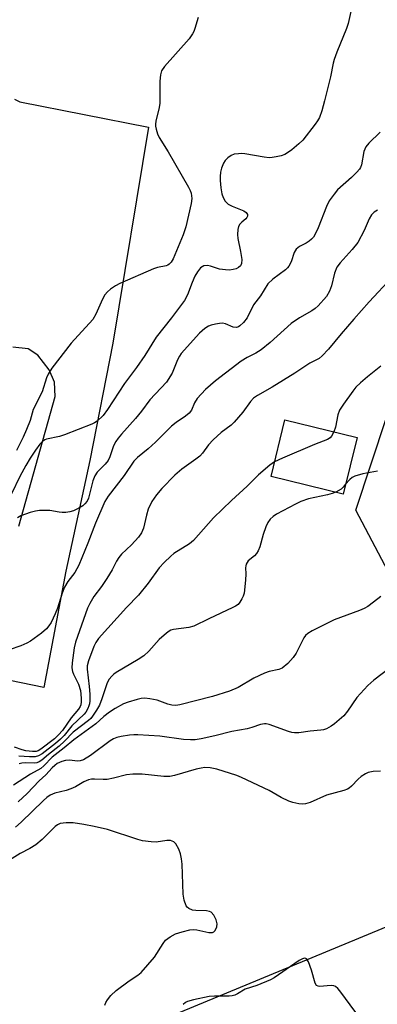
# Model space of a CAD drawing. Units: inches. Extents: x 1279768 to 1285768, y 569448 to 573449.
# Drawn here: x 1282379 to 1282478, y 571076 to 571349 of the extents above; entities that cross this region are included whole.
import ezdxf

# ---------------------------------------------------------------- set-up
doc = ezdxf.new("R2010")
doc.units = ezdxf.units.IN
doc.header["$MEASUREMENT"] = 0
for name, color, linetype in [('BLDG-Footprint', 5, 'Continuous'), ('NTRL-Farm Land', 3, 'Continuous'), ('NTRL-Trees', 3, 'Continuous'), ('TRANS-Driveway', 251, 'Continuous'), ('Undefined', 1, 'Continuous')]:
    doc.layers.add(name, color=color, linetype=linetype)

msp = doc.modelspace()

# ---------------------------------------------------------------- linework, layer by layer
at = {"layer": 'BLDG-Footprint', "elevation": 512.63}
msp.add_lwpolyline([(1282472.69, 571233.35), (1282468.83, 571217.67), (1282448.81, 571222.6), (1282452.68, 571238.28)], close=True, dxfattribs=at)
at = {"layer": 'NTRL-Farm Land'}
msp.add_lwpolyline([(1282862.02, 571185.49), (1282699.44, 571204.39), (1282684.73, 571203.15), (1282674.33, 571202.02), (1282666.02, 571200.75), (1282659.27, 571199.26), (1282654.62, 571197.74), (1282649.58, 571195.64), (1282643.93, 571192.9), (1282637.39, 571189.38), (1282623.78, 571181.23), (1282575.66, 571150.38), (1282523.46, 571116.29), (1282472.31, 571213.24), (1282523.61, 571368.34), (1282622.12, 571350.13), (1282639.29, 571349.07), (1282654.89, 571361.29), (1282664.7, 571383.87), (1282665.12, 571437.49), (1282672.77, 571518.42), (1282675.19, 571604.12), (1282678.46, 571657.57)], dxfattribs=at)
at = {"layer": 'NTRL-Trees'}
msp.add_polyline3d([(1281611.12, 570910.36, 0), (1281652.57, 570933.35, 0), (1281693.01, 570978.28, 0), (1281731.95, 571048.67, 0), (1281770.31, 571102.05, 0), (1281785.86, 571116.06, 0), (1281821.81, 571160.99, 0), (1281851.76, 571183.45, 0), (1281893.69, 571169.98, 0), (1281911.67, 571126.54, 0), (1281884.71, 571089.1, 0), (1281801.05, 570966.52, 0), (1281769.39, 570874.62, 0), (1281815, 570856.26, 0), (1281912.35, 570873.6, 0), (1282005.27, 570890.96, 0), (1282215.62, 570987.96, 0), (1282516.28, 571112.39, 0), (1282524.2, 571119.06, 0), (1282695.44, 571193.6, 0), (1282763.91, 571195.14, 0), (1282854.3, 571175.11, 0)], dxfattribs=at)
at = {"layer": 'TRANS-Driveway'}
for points in [[(1282377.69, 571327.25), (1282379.15, 571326.52), (1282414.78, 571319.47), (1282404.93, 571259.53), (1282398.55, 571227.04), (1282391.9, 571196.34), (1282385.79, 571164.01), (1282363.23, 571168.63)], [(1282378.86, 571208.83), (1282388.95, 571244.77), (1282388.79, 571248.71), (1282387.29, 571252.16), (1282384.13, 571256.2), (1282381.47, 571257.93), (1282377.14, 571258.44)]]:
    msp.add_lwpolyline(points, dxfattribs=at)
at = {"layer": 'Undefined'}
for points, elevation in [([(1282471.16, 571352.39), (1282470.17, 571348.21), (1282469.77, 571346.83), (1282467.03, 571340.3), (1282466.29, 571338.25), (1282466.03, 571337.17), (1282465.34, 571333.42), (1282463.66, 571326.72), (1282462.88, 571324), (1282462.21, 571322.15), (1282461.72, 571321.21), (1282461.04, 571320.25), (1282457.59, 571315.85), (1282456.55, 571314.86), (1282454.54, 571313.21), (1282453.41, 571312.34), (1282452.68, 571311.9), (1282451.64, 571311.53), (1282450.27, 571311.2), (1282449.17, 571311.01), (1282448.33, 571310.97), (1282446.89, 571311.13), (1282441.51, 571312.09), (1282440.65, 571312.15), (1282439.76, 571312.1), (1282438.59, 571311.93), (1282437.79, 571311.63), (1282436.87, 571310.99), (1282436.06, 571310.21), (1282435.59, 571309.49), (1282435.06, 571308.12), (1282434.81, 571306.96), (1282434.68, 571305.79), (1282434.69, 571304.64), (1282434.92, 571302.67), (1282435.2, 571300.99), (1282435.52, 571299.92), (1282436.05, 571298.95), (1282436.93, 571298.12), (1282438.07, 571297.54), (1282441.28, 571296.23), (1282441.93, 571295.81), (1282442.24, 571295.24), (1282442.25, 571294.81), (1282442.13, 571294.39), (1282441.86, 571294.04), (1282440.69, 571293.09), (1282440.17, 571292.53), (1282439.78, 571291.88), (1282439.58, 571291.09), (1282439.51, 571289.68), (1282439.59, 571288.55), (1282440.38, 571284.94), (1282440.7, 571282.71), (1282440.65, 571281.65), (1282440.33, 571280.98), (1282439.78, 571280.49), (1282439.1, 571280.17), (1282438.33, 571279.96), (1282437.27, 571279.83), (1282436.17, 571279.86), (1282434.52, 571280.11), (1282432.01, 571280.95), (1282431.18, 571281.11), (1282430.14, 571280.98), (1282429.69, 571280.75), (1282429.27, 571280.41), (1282428.37, 571279.34), (1282427.64, 571278.14), (1282426.9, 571276.37), (1282425.66, 571272.94), (1282424.84, 571271.41), (1282421.2, 571266.56), (1282416.91, 571261.21), (1282413.83, 571256.16), (1282411.5, 571252.8), (1282408.13, 571248.4), (1282403.46, 571241.14), (1282402.24, 571239.47), (1282400.6, 571237.88), (1282399.88, 571237.43), (1282399.1, 571237.08), (1282391.49, 571234.12), (1282390.1, 571233.68), (1282386.57, 571232.9), (1282386.08, 571232.7), (1282385.45, 571232.26), (1282384.7, 571231.49), (1282383.48, 571229.84), (1282381.98, 571227.65), (1282380.81, 571225.63), (1282379.15, 571222.53), (1282376.77, 571217.74)], 522), ([(1282428.59, 571349.86), (1282427.71, 571346.82), (1282427.4, 571346.02), (1282427.02, 571345.31), (1282426.1, 571344), (1282419.27, 571336.28), (1282418.47, 571335.1), (1282418.17, 571333.98), (1282417.98, 571332.2), (1282417.99, 571326.11), (1282417.78, 571324.93), (1282416.87, 571321.16), (1282416.75, 571320.29), (1282416.77, 571319.73), (1282416.93, 571318.93), (1282417.35, 571317.61), (1282417.78, 571316.58), (1282420.23, 571312.59), (1282425.92, 571302.86), (1282426.38, 571301.89), (1282426.61, 571301.15), (1282426.82, 571299.68), (1282426.7, 571298.29), (1282425.13, 571291.82), (1282424.44, 571289.62), (1282421.64, 571282.98), (1282421.08, 571282.02), (1282420.57, 571281.46), (1282420.16, 571281.18), (1282419.69, 571280.98), (1282417.3, 571280.52), (1282416.19, 571280.18), (1282406.85, 571276.08), (1282405.63, 571275.43), (1282404.29, 571274.51), (1282403.48, 571273.78), (1282402.75, 571272.93), (1282402.04, 571271.74), (1282400.25, 571267.59), (1282399.41, 571266.09), (1282393.33, 571259.57), (1282388.04, 571252.63), (1282386.97, 571250.98), (1282386.54, 571249.94), (1282385.28, 571246.09), (1282382.86, 571241.13), (1282381.95, 571238.13), (1282381, 571235.57), (1282380.08, 571233.5), (1282378.21, 571229.79)], 524), ([(1282479.11, 571318.03), (1282475.92, 571315.06), (1282475.1, 571313.96), (1282474.53, 571312.71), (1282473.88, 571309.05), (1282473.61, 571308.29), (1282473.32, 571307.81), (1282472.59, 571306.93), (1282471.16, 571305.48), (1282467.25, 571302.07), (1282466.33, 571300.92), (1282464.98, 571298.98), (1282464.19, 571297.44), (1282461.91, 571291.52), (1282461.14, 571289.94), (1282460.56, 571288.97), (1282460.05, 571288.38), (1282459.43, 571287.83), (1282458.52, 571287.27), (1282456.67, 571286.32), (1282455.78, 571285.65), (1282455.27, 571284.73), (1282454.37, 571282.1), (1282453.75, 571280.86), (1282453.41, 571280.44), (1282452.78, 571279.88), (1282449.32, 571277.33), (1282447.96, 571275.96), (1282445.88, 571272.71), (1282443.93, 571270.14), (1282442.17, 571266.61), (1282441.17, 571265.26), (1282440.19, 571264.31), (1282439.8, 571264.08), (1282439.23, 571263.92), (1282438.31, 571263.98), (1282436.15, 571264.87), (1282435.32, 571265.05), (1282434.49, 571265.02), (1282433.36, 571264.84), (1282432.24, 571264.58), (1282431.45, 571264.29), (1282430.49, 571263.65), (1282428.96, 571262.28), (1282423.9, 571256.65), (1282423.41, 571255.97), (1282422.85, 571254.95), (1282421.35, 571251.23), (1282419.79, 571248.74), (1282415.19, 571243.83), (1282412.85, 571240.65), (1282411.25, 571238.63), (1282407.29, 571234.31), (1282406.4, 571233.23), (1282405.76, 571232.31), (1282405.11, 571231.03), (1282404.08, 571228), (1282403.62, 571227.01), (1282402.82, 571225.98), (1282400.6, 571223.8), (1282399.89, 571222.73), (1282399.41, 571221.39), (1282398.16, 571216.54), (1282397.79, 571215.74), (1282397.2, 571214.96), (1282396.61, 571214.45), (1282395.46, 571213.75), (1282394.02, 571213.04), (1282393.01, 571212.72), (1282391.93, 571212.61), (1282390.83, 571212.61), (1282390, 571212.7), (1282387.44, 571213.18), (1282384.58, 571213.13), (1282383.43, 571212.95), (1282382, 571212.58), (1282379.36, 571211.66), (1282378.44, 571211.11)], 520), ([(1282478.36, 571296.47), (1282477.38, 571295.84), (1282476.65, 571295.1), (1282476.01, 571293.99), (1282474.65, 571290.76), (1282472.91, 571287.46), (1282471.36, 571285.51), (1282467.96, 571281.79), (1282467.09, 571280.61), (1282466.38, 571278.99), (1282465.63, 571275.45), (1282465.04, 571273.94), (1282464.17, 571272.52), (1282461.92, 571269.93), (1282461.06, 571269.17), (1282460.12, 571268.5), (1282456.68, 571266.61), (1282454.38, 571265.04), (1282448.56, 571259.71), (1282446.1, 571257.71), (1282444.62, 571256.77), (1282442.18, 571255.55), (1282440.53, 571254.6), (1282433.41, 571249.11), (1282430.62, 571246.66), (1282428.31, 571244.19), (1282427.55, 571243.04), (1282426.76, 571240.96), (1282426.12, 571240.13), (1282425.08, 571239.27), (1282422.51, 571237.53), (1282421.24, 571236.51), (1282419.78, 571235.18), (1282416.73, 571232.05), (1282414.73, 571230.27), (1282411.78, 571227.85), (1282410.79, 571226.84), (1282408.03, 571222.82), (1282403.65, 571217.1), (1282402.74, 571215.64), (1282400.09, 571209.65), (1282398.01, 571204.06), (1282395.52, 571197.99), (1282394.38, 571195.96), (1282392.48, 571193.4), (1282391.56, 571191.91), (1282390.85, 571190.19), (1282389.54, 571186.05), (1282388.91, 571184.43), (1282387.79, 571182.1), (1282387.19, 571181.17), (1282386.5, 571180.32), (1282385.1, 571179.07), (1282382.06, 571176.87), (1282381.06, 571176.3), (1282379.45, 571175.64), (1282376.17, 571174.47)], 518), ([(1282482.4, 571277.87), (1282476.05, 571271.01), (1282471.79, 571266.23), (1282468.24, 571262.14), (1282464.75, 571257.9), (1282463, 571256.03), (1282462.13, 571255.33), (1282459.59, 571254.03), (1282455.42, 571251.25), (1282449.1, 571247.36), (1282445.09, 571245.05), (1282443.97, 571244.28), (1282443.11, 571243.37), (1282440.95, 571240.45), (1282438.58, 571237.6), (1282437.72, 571236.84), (1282434.95, 571234.74), (1282432.77, 571232.73), (1282431.48, 571231.35), (1282429.78, 571229.07), (1282429.03, 571228.24), (1282427.92, 571227.36), (1282424.04, 571224.62), (1282422.09, 571222.91), (1282418.56, 571219.27), (1282417.05, 571217.49), (1282415.75, 571215.61), (1282414.73, 571213.52), (1282414.22, 571211.88), (1282413.4, 571208.24), (1282412.84, 571206.91), (1282412.01, 571205.78), (1282410.14, 571203.63), (1282407.33, 571200.98), (1282406.55, 571200.1), (1282405.93, 571199.1), (1282404.73, 571196.72), (1282403.23, 571194.23), (1282401.81, 571192.04), (1282399.68, 571189.27), (1282398.53, 571187.34), (1282397.9, 571186.09), (1282394.56, 571176.65), (1282394.19, 571175.09), (1282393.61, 571170.91), (1282393.57, 571169.54), (1282393.73, 571168.48), (1282394.05, 571167.71), (1282395.44, 571164.95), (1282395.96, 571163.19), (1282396.18, 571161.09), (1282396.15, 571160.04), (1282396.01, 571159.28), (1282395.82, 571158.78), (1282395.4, 571158.07), (1282393.39, 571155.67), (1282390.95, 571152.16), (1282389.89, 571150.89), (1282388.74, 571149.81), (1282384.99, 571146.93), (1282384.25, 571146.49), (1282383.7, 571146.3), (1282382.65, 571146.25), (1282380.75, 571146.5), (1282379.75, 571146.75), (1282377.68, 571147.45)], 516), ([(1282479.23, 571253.14), (1282475.55, 571250.22), (1282473.6, 571248.53), (1282472.37, 571247.35), (1282471.46, 571246.21), (1282468.87, 571242.66), (1282467.77, 571240.96), (1282467.33, 571239.64), (1282466.72, 571236.29), (1282466.27, 571234.93)], 514), ([(1282466.27, 571234.93), (1282465.58, 571233.72), (1282465.19, 571233.31), (1282464.47, 571232.86), (1282460.91, 571231.44), (1282451.95, 571227.64), (1282449.8, 571226.62)], 514), ([(1282449.8, 571226.62), (1282448.5, 571225.68), (1282445.29, 571223.03), (1282442.15, 571219.88), (1282437.83, 571215.95), (1282432.87, 571211.08), (1282427.29, 571204.77), (1282426.16, 571203.91), (1282421.85, 571201.22), (1282420.98, 571200.51), (1282419.13, 571198.74), (1282417.79, 571197.27), (1282414.7, 571192.95), (1282412, 571189.67), (1282408.72, 571186.24), (1282400.92, 571177.62), (1282400.19, 571176.56), (1282399.64, 571175.45), (1282398.16, 571171.45), (1282397.8, 571170.06), (1282397.78, 571169.12), (1282398.36, 571164.34), (1282398.5, 571162.16), (1282398.51, 571160.38), (1282398.43, 571159.51), (1282398.3, 571158.96), (1282397.99, 571158.19), (1282397.43, 571157.22), (1282396.94, 571156.61), (1282393.54, 571153.42), (1282391.4, 571150.75), (1282390.42, 571149.71), (1282389.01, 571148.48), (1282385.33, 571145.67), (1282384.35, 571145.12), (1282383.39, 571144.85), (1282381.77, 571144.8), (1282378.87, 571145.04)], 514), ([(1282478.35, 571224.06), (1282474.25, 571223.28), (1282472.09, 571222.66), (1282471.35, 571222.29), (1282470.68, 571221.77), (1282469.51, 571220.44)], 512), ([(1282469.51, 571220.44), (1282468.84, 571219.63), (1282468.24, 571219.06), (1282466.77, 571218.18)], 512), ([(1282466.77, 571218.18), (1282465.78, 571217.82), (1282464.47, 571217.48), (1282459.22, 571216.36), (1282457.11, 571215.59), (1282455.57, 571214.91), (1282450.37, 571212.13), (1282449.4, 571211.51), (1282448.58, 571210.77), (1282447.96, 571209.85), (1282447.37, 571208.58), (1282446.67, 571206.44), (1282445.72, 571203.02), (1282445.28, 571201.95), (1282444.8, 571201.24), (1282444.22, 571200.6), (1282442.48, 571199.15), (1282441.94, 571198.28), (1282441.78, 571197.77), (1282441.73, 571197.24), (1282441.83, 571195.55), (1282441.76, 571193.78), (1282441.32, 571190.2), (1282441.09, 571189.4), (1282440.75, 571188.65), (1282440.19, 571187.71), (1282439.67, 571187.1), (1282438.97, 571186.6), (1282438.2, 571186.2), (1282431.52, 571183.11), (1282427.38, 571181.06), (1282425.99, 571180.73), (1282421.74, 571180.17), (1282421, 571179.91), (1282420.29, 571179.49), (1282419.14, 571178.57), (1282417.82, 571177.38), (1282414.9, 571174.12), (1282413.5, 571172.85), (1282411.96, 571171.8), (1282405.89, 571168.24), (1282405.2, 571167.75), (1282404.61, 571167.18), (1282403.91, 571166.33), (1282403.37, 571165.35), (1282401.91, 571160.9), (1282401.26, 571159.18), (1282400.43, 571157.73), (1282399.33, 571156.12), (1282398.78, 571155.49), (1282398.13, 571154.91), (1282393.89, 571151.67), (1282391.53, 571149.14), (1282390.04, 571147.77), (1282387.09, 571145.44), (1282385.26, 571143.87), (1282384.49, 571143.38), (1282383.88, 571143.18), (1282383.11, 571143.09), (1282380.65, 571143.17), (1282379.69, 571143.1), (1282378.9, 571142.86)], 512), ([(1282479.23, 571189.31), (1282477.28, 571187.71), (1282475.66, 571186.55), (1282474.69, 571185.95), (1282473.36, 571185.39), (1282466.28, 571182.79), (1282460.23, 571179.77), (1282459, 571179.04), (1282458.4, 571178.48), (1282457.91, 571177.78), (1282455.75, 571173.61), (1282454.99, 571172.36), (1282453.43, 571170.68), (1282451.91, 571169.4), (1282450.97, 571169.02), (1282448.31, 571168.52), (1282446.96, 571168.04), (1282444.08, 571166.65), (1282439.71, 571164.08), (1282437.29, 571162.99), (1282432.61, 571161.53), (1282423.55, 571159.24), (1282422.44, 571159.05), (1282421.29, 571159.11), (1282420.15, 571159.39), (1282417.25, 571160.52), (1282415.21, 571160.92), (1282413.77, 571161.05), (1282412.77, 571160.98), (1282411.66, 571160.74), (1282409.18, 571159.99), (1282407.84, 571159.48), (1282405.61, 571158.25), (1282403.97, 571157.18), (1282402.45, 571156), (1282400.18, 571153.96), (1282394.09, 571149.57), (1282391.47, 571147.28), (1282388.09, 571144.72), (1282385.75, 571142.28), (1282384.94, 571141.61), (1282382.13, 571140.01), (1282377.33, 571136.93)], 510), ([(1282486.17, 571172.78), (1282477.3, 571166.1), (1282475.67, 571164.56), (1282472.62, 571161.28), (1282470.05, 571157.52), (1282468.98, 571156.19), (1282466.42, 571153.93), (1282465.47, 571153.29), (1282464.19, 571152.61), (1282463.4, 571152.34), (1282462.59, 571152.2), (1282459.68, 571151.96), (1282456.52, 571151.49), (1282455.36, 571151.45), (1282454.54, 571151.57), (1282453.7, 571151.8), (1282448.28, 571153.77), (1282447.47, 571153.96), (1282447.01, 571153.99), (1282445.92, 571153.77), (1282443.46, 571152.93), (1282442.2, 571152.59), (1282437.96, 571151.86), (1282433.26, 571150.6), (1282429.39, 571149.79), (1282427.81, 571149.56), (1282426.5, 571149.5), (1282424.57, 571149.62), (1282418, 571150.59), (1282411.88, 571150.95), (1282410.71, 571150.93), (1282409.54, 571150.8), (1282407.2, 571150.45), (1282406.06, 571150.19), (1282405.08, 571149.78), (1282404.15, 571149.21), (1282398.71, 571145.17), (1282396.8, 571144.02), (1282395.88, 571143.71), (1282395.17, 571143.62), (1282392.87, 571143.87), (1282391.79, 571143.82), (1282390.76, 571143.56), (1282389.5, 571142.93), (1282388.85, 571142.45), (1282388.06, 571141.73), (1282386.32, 571139.84), (1282384.46, 571138.13), (1282381.15, 571134.65), (1282378.64, 571132.35)], 508), ([(1282479.14, 571140.84), (1282477.14, 571140.71), (1282475.75, 571140.46), (1282475, 571140.13), (1282473.85, 571139.35), (1282473, 571138.58), (1282471.17, 571136.68), (1282470.5, 571136.15), (1282470.04, 571135.89), (1282468.98, 571135.5), (1282464.21, 571134.16), (1282459.63, 571132.18), (1282458.33, 571131.8), (1282457.61, 571131.73), (1282456.5, 571131.82), (1282454.86, 571132.15), (1282453.77, 571132.52), (1282451.62, 571133.56), (1282448.29, 571135.46), (1282440.59, 571139.06), (1282439.28, 571139.59), (1282433.78, 571141.41), (1282431.93, 571141.77), (1282430.44, 571141.83), (1282429.41, 571141.7), (1282428.07, 571141.41), (1282422.03, 571139.6), (1282420.76, 571139.37), (1282419.11, 571139.4), (1282413.08, 571140.05), (1282410.47, 571140.04), (1282408.76, 571139.86), (1282405.13, 571138.9), (1282403.38, 571138.55), (1282402.25, 571138.49), (1282399.8, 571138.64), (1282399, 571138.58), (1282398.21, 571138.42), (1282396.9, 571137.87), (1282394.6, 571136.53), (1282393.3, 571135.93), (1282391.97, 571135.48), (1282388.8, 571134.73), (1282387.55, 571134.17), (1282386.59, 571133.49), (1282385.73, 571132.74), (1282379.53, 571126.71), (1282377.89, 571125.34)], 506), ([(1282402.67, 571075.91), (1282402.98, 571076.71), (1282403.46, 571077.43), (1282404.39, 571078.57), (1282405.83, 571080.03), (1282409.42, 571082.69), (1282411.89, 571084.23), (1282412.75, 571084.99), (1282416.44, 571089.24), (1282418.86, 571093.05), (1282419.54, 571093.93), (1282420.83, 571094.92), (1282422.28, 571095.7), (1282424.13, 571096.3), (1282426.33, 571096.8), (1282427.44, 571096.92), (1282428.23, 571096.87), (1282431.55, 571096.1), (1282432.55, 571096.05), (1282432.97, 571096.24), (1282433.31, 571096.61), (1282433.77, 571097.62), (1282433.84, 571098.47), (1282433.58, 571099.6), (1282432.93, 571100.89), (1282432.21, 571101.72), (1282431.77, 571101.96), (1282430.95, 571102.14), (1282427.94, 571102.15), (1282427.03, 571102.27), (1282426, 571102.74), (1282425.59, 571103.1), (1282425.31, 571103.53), (1282424.73, 571105.07), (1282424.39, 571106.71), (1282424.14, 571115.05), (1282424, 571116.48), (1282423.73, 571117.89), (1282423.28, 571119.23), (1282422.41, 571120.67), (1282421.85, 571121.22), (1282420.95, 571121.6), (1282419.88, 571121.61), (1282416.96, 571121.18), (1282415.52, 571121.25), (1282413.2, 571121.53), (1282411.82, 571121.84), (1282403.46, 571124.63), (1282399.78, 571125.49), (1282396.89, 571126.05), (1282393.94, 571126.51), (1282391.96, 571126.52), (1282390.32, 571126.31), (1282389.55, 571125.97), (1282388.91, 571125.48), (1282385.29, 571121.89), (1282383.57, 571120.42), (1282381.93, 571119.43), (1282379.18, 571118.01), (1282373.2, 571114.31)], 504), ([(1282472.3, 571073.87), (1282467.88, 571079.87), (1282467.33, 571080.55), (1282466.72, 571081.1), (1282466.26, 571081.31), (1282465.47, 571081.39), (1282462.26, 571081.09), (1282461.84, 571081.17), (1282461.46, 571081.42), (1282461.07, 571082.07), (1282460.06, 571085.65), (1282459.21, 571087.91), (1282458.67, 571088.79), (1282458.49, 571088.92), (1282458.13, 571089), (1282457.52, 571088.81), (1282456.63, 571088.3), (1282449.67, 571083.53), (1282448.68, 571082.93), (1282444.87, 571081.35), (1282441.63, 571080.41), (1282439.49, 571079.08), (1282438.77, 571078.72), (1282438.02, 571078.5), (1282437.17, 571078.4), (1282433.1, 571078.45), (1282431.66, 571078.37), (1282427.3, 571077.42), (1282425.62, 571076.92), (1282425.11, 571076.65), (1282424.41, 571076.13)], 504)]:
    msp.add_lwpolyline(points, dxfattribs=dict(at, elevation=elevation))

doc.saveas('drawing.dxf')
